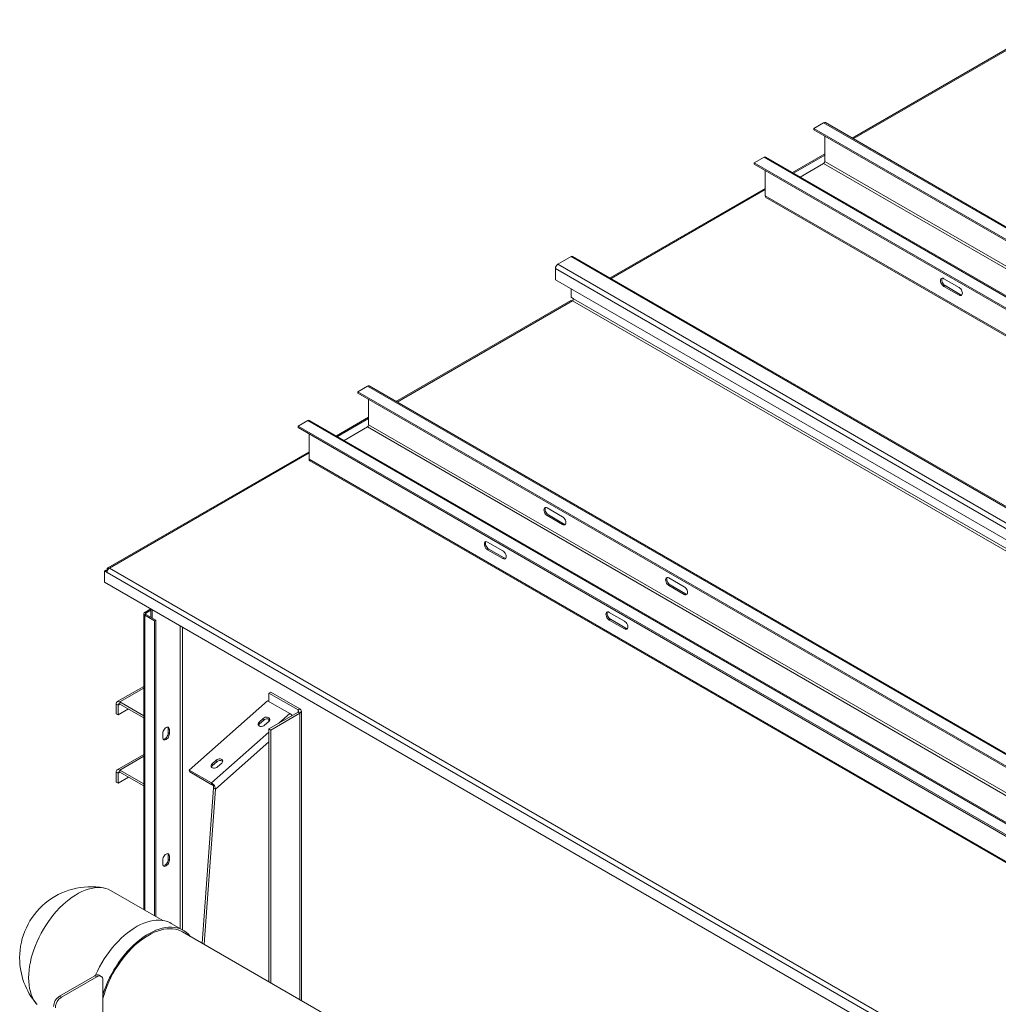
# Model space of a CAD drawing. Units: millimetres. Extents: x -88308 to -67319, y 50908 to 84568.
# Drawn here: x -70722 to -69585, y 83110 to 84254 of the extents above; entities that cross this region are included whole.
import ezdxf

# ---------------------------------------------------------------- set-up
doc = ezdxf.new("R2010")
doc.units = ezdxf.units.MM

msp = doc.modelspace()

# ---------------------------------------------------------------- linework, layer by layer
at = {"color": 7, "linetype": 'Continuous', "lineweight": 15}
for p, q in [((-69516, 84254.3), (-69754.4, 84116.7)), ((-69787.7, 84134.5), (-69799, 84128)), ((-69799, 84128), (-69799, 84126.4)), ((-69799, 84128), (-68172.6, 83189.1)), ((-69787.7, 84134.5), (-68161.3, 83195.7)), ((-68159.3, 83195.9), (-69785.7, 84134.7)), ((-69799, 84126.4), (-68172.6, 83187.5)), ((-69786.3, 84089.6), (-69786.3, 84119)), ((-69868.3, 84088), (-69857, 84094.5)), ((-69857, 84094.5), (-68230.6, 83155.7)), ((-68228.6, 83155.9), (-69855, 84094.7)), ((-69786.3, 84098.3), (-69823.7, 84076.7)), ((-69868.3, 84088), (-69868.3, 84086.4)), ((-69868.3, 84088), (-68241.9, 83149.1)), ((-69868.3, 84086.4), (-68241.9, 83147.5)), ((-69814.8, 84071.5), (-69787.7, 84087.2)), ((-69787.7, 84087.2), (-68161.3, 83148.3)), ((-69786.3, 84089.6), (-68159.9, 83150.8)), ((-69855.6, 84079), (-69855.6, 84049.6)), ((-69855.6, 84058.3), (-70035.9, 83954.2)), ((-69855.6, 84049.6), (-68229.2, 83110.8)), ((-69854.7, 84047.8), (-68228.4, 83108.9)), ((-70081.1, 83979), (-70096.7, 83970)), ((-68430.7, 83026.3), (-70081.1, 83979)), ((-68428.7, 83026.5), (-70079.1, 83979.2)), ((-68446.3, 83017.3), (-70096.7, 83970)), ((-68449.1, 83012.4), (-70099.5, 83965.1)), ((-70099.5, 83965.1), (-70099.5, 83952.1)), ((-68449.1, 82999.3), (-70099.5, 83952.1)), ((-69647.9, 83953.3), (-69630.3, 83943.1)), ((-69647.9, 83944.4), (-69646.5, 83945.2)), ((-69630.3, 83934.1), (-69647.9, 83944.4)), ((-69628.8, 83935), (-69646.5, 83945.2)), ((-70081.1, 83941.5), (-70081.1, 83931.7)), ((-69630.3, 83934.1), (-69628.8, 83935)), ((-70081.7, 83927.8), (-70284.8, 83810.6)), ((-70078.3, 83930), (-70081.1, 83931.7)), ((-68435, 82978.1), (-70079.7, 83927.6)), ((-68433.6, 82980.5), (-70078.3, 83930)), ((-70318, 83828.4), (-70329.3, 83821.9)), ((-70329.3, 83821.9), (-70329.3, 83820.2)), ((-70329.3, 83821.9), (-68703, 82883)), ((-70329.3, 83820.2), (-68703, 82881.4)), ((-70318, 83828.4), (-68691.7, 82889.5)), ((-68689.7, 82889.7), (-70316, 83828.6)), ((-70316.6, 83783.5), (-70316.6, 83812.9)), ((-70398.6, 83781.9), (-70387.3, 83788.4)), ((-70387.3, 83788.4), (-68761, 82849.5)), ((-68759, 82849.7), (-70385.3, 83788.6)), ((-70316.6, 83792.2), (-70354.1, 83770.6)), ((-70316.6, 83783.5), (-68690.3, 82844.6)), ((-70398.6, 83781.9), (-68772.3, 82843)), ((-70398.6, 83781.9), (-70398.6, 83780.2)), ((-70398.6, 83780.2), (-68772.3, 82841.4)), ((-70385.9, 83772.9), (-70385.9, 83743.5)), ((-70345.1, 83765.4), (-70318, 83781)), ((-70318, 83781), (-68691.7, 82842.2)), ((-70385.9, 83752.2), (-70619.8, 83617.1)), ((-70385.9, 83743.5), (-68759.5, 82804.6)), ((-70385.1, 83741.7), (-68758.7, 82802.8)), ((-70091.3, 83676.7), (-70109, 83686.9)), ((-70107.5, 83678.7), (-70109, 83677.9)), ((-70109, 83677.9), (-70091.3, 83667.7)), ((-70107.5, 83678.7), (-70089.9, 83668.5)), ((-70089.9, 83668.5), (-70091.3, 83667.7)), ((-70178.3, 83647.2), (-70160.6, 83637)), ((-70178.3, 83638.2), (-70176.8, 83639)), ((-70160.6, 83628), (-70178.3, 83638.2)), ((-70159.2, 83628.8), (-70176.8, 83639)), ((-70160.6, 83628), (-70159.2, 83628.8)), ((-70623.5, 83613.7), (-70622.1, 83614.5)), ((-70623.5, 83613.7), (-70623.5, 83600.6)), ((-70620.7, 83612), (-70623.5, 83613.7)), ((-70620.4, 83613.5), (-70622.1, 83614.5)), ((-70620.7, 83615.3), (-70620.7, 83613.7)), ((-68975.9, 82662.6), (-70620.7, 83612)), ((-68973.1, 82667.5), (-70617.8, 83616.9)), ((-68973.1, 82647.9), (-70623.5, 83600.6)), ((-69949.9, 83595.3), (-69967.5, 83605.5)), ((-69966.1, 83597.4), (-69967.5, 83596.6)), ((-69967.5, 83596.6), (-69949.9, 83586.4)), ((-69966.1, 83597.4), (-69948.4, 83587.2)), ((-69948.4, 83587.2), (-69949.9, 83586.4)), ((-70569.7, 83569.6), (-70576.8, 83565.5)), ((-70569.7, 83567.9), (-70575.4, 83564.7)), ((-70569.7, 83569.6), (-70569.7, 83559.8)), ((-70568.3, 83568.8), (-70568.3, 83559)), ((-70578, 83563.9), (-70578, 83220.1)), ((-70575.4, 83564.7), (-70576.8, 83565.5)), ((-70575.4, 83563.1), (-70576.8, 83562.2)), ((-70576.8, 83562.2), (-70565.5, 83555.7)), ((-70575.4, 83563.1), (-70564.1, 83556.5)), ((-70565.5, 83555.7), (-70564.1, 83556.5)), ((-70565.5, 83555.7), (-70565.5, 83212.9)), ((-70564.1, 83556.5), (-70564.1, 83212.1)), ((-70036.8, 83565.5), (-70019.2, 83555.3)), ((-70036.8, 83556.6), (-70035.4, 83557.4)), ((-70019.2, 83546.4), (-70036.8, 83556.6)), ((-70017.7, 83547.2), (-70035.4, 83557.4)), ((-70019.2, 83546.4), (-70017.7, 83547.2)), ((-70578, 83479.5), (-70608.8, 83461.7)), ((-70525.1, 83382.1), (-70434.1, 83462.8)), ((-70434.1, 83462.8), (-70408.3, 83448)), ((-70432.6, 83471.6), (-70430.4, 83472.8)), ((-70432.6, 83471.6), (-70398.6, 83452)), ((-70432.6, 83471.6), (-70432.6, 83462)), ((-70430.4, 83472.8), (-70396.5, 83453.2)), ((-70607.9, 83457.7), (-70610, 83458.9)), ((-70610, 83458.9), (-70610, 83447.5)), ((-70607.9, 83457.7), (-70607.9, 83446.3)), ((-70595.9, 83453.2), (-70607.9, 83446.3)), ((-70605.8, 83461.4), (-70605.8, 83458.9)), ((-70578, 83445.3), (-70605.8, 83461.4)), ((-70578, 83442.9), (-70605.8, 83458.9)), ((-70398.6, 83452), (-70396.5, 83453.2)), ((-70610, 83447.5), (-70607.9, 83446.3)), ((-70443.9, 83438), (-70439.1, 83442.3)), ((-70443.4, 83436), (-70438.6, 83440.2)), ((-70439.1, 83442.3), (-70438.6, 83440.2)), ((-70398.6, 83449.6), (-70432.6, 83430)), ((-70432.6, 83441.2), (-70432.6, 83438.8)), ((-70396.5, 83448.3), (-70430.4, 83428.7)), ((-70396.5, 83448.3), (-70398.6, 83449.6)), ((-70394.7, 83114.3), (-70394.7, 83450.8)), ((-70549.6, 83430.2), (-70548.2, 83429.3)), ((-70549.6, 83425.3), (-70549.6, 83430.2)), ((-70548.2, 83424.4), (-70548.2, 83429.3)), ((-70443.9, 83438), (-70443.4, 83436)), ((-70432.8, 83438.6), (-70437.6, 83434.4)), ((-70430.4, 83428.7), (-70432.6, 83430)), ((-70432.6, 83430), (-70432.6, 83136.2)), ((-70430.4, 83428.7), (-70430.4, 83134.9)), ((-70556, 83424.8), (-70556, 83419.9)), ((-70549.6, 83425.3), (-70548.2, 83424.4)), ((-70578, 83400.3), (-70608.8, 83382.5)), ((-70498.6, 83389.6), (-70493.8, 83393.8)), ((-70498.6, 83389.6), (-70498, 83387.5)), ((-70498, 83387.5), (-70493.2, 83391.8)), ((-70493.8, 83393.8), (-70493.2, 83391.8)), ((-70487.4, 83390.2), (-70492.2, 83385.9)), ((-70607.9, 83378.5), (-70610, 83379.7)), ((-70610, 83368.3), (-70610, 83379.7)), ((-70607.9, 83367.1), (-70607.9, 83378.5)), ((-70595.9, 83374), (-70607.9, 83367.1)), ((-70605.8, 83382.2), (-70578, 83366.1)), ((-70605.8, 83382.2), (-70605.8, 83379.7)), ((-70605.8, 83379.7), (-70578, 83363.7)), ((-70499.3, 83367.2), (-70525.1, 83382.1)), ((-70525.1, 83382.1), (-70524.5, 83380.1)), ((-70498.7, 83365.2), (-70524.5, 83380.1)), ((-70610, 83368.3), (-70607.9, 83367.1)), ((-70510, 83180.9), (-70496.9, 83361.1)), ((-70507.9, 83179.7), (-70494.8, 83359.9)), ((-70499.3, 83367.2), (-70498.7, 83365.2)), ((-70496, 83364.3), (-70497.1, 83363.7)), ((-70494.8, 83359.9), (-70496.9, 83361.1)), ((-70549.6, 83283.2), (-70548.2, 83282.4)), ((-70549.6, 83278.3), (-70549.6, 83283.2)), ((-70548.2, 83277.5), (-70548.2, 83282.4)), ((-70556, 83277.9), (-70556, 83273)), ((-70549.6, 83278.3), (-70548.2, 83277.5)), ((-70555.9, 83207.4), (-70615.8, 83242)), ((-70531.8, 83195.8), (-70546, 83203.9)), ((-69926.6, 82844.1), (-70532.8, 83194)), ((-70675.8, 83119.5), (-70634.8, 83143.2)), ((-70632.7, 83141.9), (-70634.8, 83143.2)), ((-70627.7, 83142.4), (-70629.8, 83143.7)), ((-70673.7, 83118.3), (-70632.7, 83141.9)), ((-70625.6, 83137.9), (-70625.6, 83088.9)), ((-70673.7, 83118.3), (-70675.8, 83119.5))]:
    msp.add_line(p, q, dxfattribs=at)
at = {"color": 8, "linetype": 'Continuous', "lineweight": 15}
for p, q in [((-69514, 84254.1), (-69753.3, 84116)), ((-69786.3, 84097), (-69822.6, 84076)), ((-69855.6, 84057), (-70034.7, 83953.6)), ((-70079.7, 83927.6), (-70283.6, 83809.9)), ((-70316.6, 83790.8), (-70352.9, 83769.9)), ((-70385.9, 83750.8), (-70617.8, 83616.9)), ((-70619.8, 83614.8), (-70620.7, 83615.3)), ((-70576.8, 83219.4), (-70576.8, 83562.2)), ((-70575.4, 83563.1), (-70575.4, 83564.7)), ((-70535.8, 83550), (-70535.8, 83198.1)), ((-70533, 83196.4), (-70533, 83548.4)), ((-70578, 83477.4), (-70605.8, 83461.4)), ((-70605.8, 83458.9), (-70607.9, 83457.7)), ((-70398.6, 83452), (-70398.6, 83449.6)), ((-70421.1, 83436.6), (-70408.3, 83448)), ((-70396.5, 83448.3), (-70396.5, 83115.3)), ((-70499.3, 83367.2), (-70432.6, 83426.4)), ((-70494.8, 83359.9), (-70432.6, 83415.1)), ((-70578, 83398.2), (-70605.8, 83382.2)), ((-70605.8, 83379.7), (-70607.9, 83378.5))]:
    msp.add_line(p, q, dxfattribs=at)
at = {"color": 7, "linetype": 'Continuous', "lineweight": 15, "flags": 128}
for points in [[(-69647.9, 83944.4), (-69648.9, 83945.1), (-69649.9, 83946.1), (-69650.7, 83947.3), (-69651.3, 83948.5), (-69651.7, 83949.8), (-69651.8, 83951.1), (-69651.7, 83952.2), (-69651.3, 83953), (-69650.7, 83953.6), (-69649.9, 83953.9), (-69648.9, 83953.8), (-69647.9, 83953.3)], [(-69646.5, 83945.2), (-69647.5, 83945.9), (-69648.5, 83946.9), (-69649.3, 83948.1), (-69649.9, 83949.4), (-69650.3, 83950.7), (-69650.4, 83951.9), (-69650.3, 83953), (-69649.9, 83953.8), (-69649.9, 83953.9)], [(-69630.3, 83943.1), (-69629.2, 83942.4), (-69628.3, 83941.4), (-69627.5, 83940.2), (-69626.9, 83938.9), (-69626.5, 83937.6), (-69626.4, 83936.4), (-69626.5, 83935.3), (-69626.9, 83934.4), (-69627.5, 83933.9), (-69628.3, 83933.6), (-69629.2, 83933.7), (-69630.3, 83934.1)], [(-70109, 83686.9), (-70110, 83687.3), (-70110.9, 83687.4), (-70111.7, 83687.2), (-70112.3, 83686.6), (-70112.7, 83685.7), (-70112.9, 83684.6), (-70112.7, 83683.4), (-70112.3, 83682.1), (-70111.7, 83680.8), (-70110.9, 83679.6), (-70110, 83678.6), (-70109, 83677.9)], [(-70110.9, 83687.4), (-70110.9, 83687.4), (-70111.3, 83686.5), (-70111.4, 83685.5), (-70111.3, 83684.2), (-70110.9, 83682.9), (-70110.3, 83681.6), (-70109.5, 83680.5), (-70108.6, 83679.5), (-70107.5, 83678.7)], [(-70091.3, 83667.7), (-70090.3, 83667.3), (-70089.3, 83667.2), (-70088.5, 83667.4), (-70087.9, 83668), (-70087.5, 83668.9), (-70087.4, 83670), (-70087.5, 83671.2), (-70087.9, 83672.5), (-70088.5, 83673.8), (-70089.3, 83675), (-70090.3, 83676), (-70091.3, 83676.7)], [(-70178.3, 83638.2), (-70179.3, 83638.9), (-70180.2, 83639.9), (-70181, 83641.1), (-70181.6, 83642.4), (-70182, 83643.7), (-70182.1, 83644.9), (-70182, 83646), (-70181.6, 83646.9), (-70181, 83647.5), (-70180.2, 83647.7), (-70179.3, 83647.6), (-70178.3, 83647.2)], [(-70176.8, 83639), (-70177.9, 83639.7), (-70178.8, 83640.7), (-70179.6, 83641.9), (-70180.2, 83643.2), (-70180.6, 83644.5), (-70180.7, 83645.7), (-70180.6, 83646.8), (-70180.2, 83647.7), (-70180.2, 83647.7)], [(-70160.6, 83637), (-70159.6, 83636.2), (-70158.6, 83635.2), (-70157.8, 83634.1), (-70157.2, 83632.8), (-70156.8, 83631.5), (-70156.7, 83630.2), (-70156.8, 83629.2), (-70157.2, 83628.3), (-70157.8, 83627.7), (-70158.6, 83627.5), (-70159.6, 83627.6), (-70160.6, 83628)], [(-69967.5, 83605.5), (-69968.5, 83606), (-69969.5, 83606.1), (-69970.3, 83605.8), (-69970.9, 83605.2), (-69971.3, 83604.4), (-69971.4, 83603.3), (-69971.3, 83602.1), (-69970.9, 83600.8), (-69970.3, 83599.5), (-69969.5, 83598.3), (-69968.5, 83597.3), (-69967.5, 83596.6)], [(-69969.5, 83606.1), (-69969.5, 83606.1), (-69969.9, 83605.2), (-69970, 83604.1), (-69969.9, 83602.9), (-69969.5, 83601.6), (-69968.9, 83600.3), (-69968.1, 83599.1), (-69967.1, 83598.1), (-69966.1, 83597.4)], [(-69949.9, 83586.4), (-69948.9, 83585.9), (-69947.9, 83585.8), (-69947.1, 83586.1), (-69946.5, 83586.7), (-69946.1, 83587.5), (-69946, 83588.6), (-69946.1, 83589.8), (-69946.5, 83591.1), (-69947.1, 83592.4), (-69947.9, 83593.6), (-69948.9, 83594.6), (-69949.9, 83595.3)], [(-70036.8, 83556.6), (-70037.8, 83557.3), (-70038.8, 83558.3), (-70039.6, 83559.5), (-70040.2, 83560.7), (-70040.6, 83562.1), (-70040.7, 83563.3), (-70040.6, 83564.4), (-70040.2, 83565.2), (-70039.6, 83565.8), (-70038.8, 83566.1), (-70037.8, 83566), (-70036.8, 83565.5)], [(-70035.4, 83557.4), (-70036.4, 83558.1), (-70037.4, 83559.1), (-70038.2, 83560.3), (-70038.8, 83561.6), (-70039.2, 83562.9), (-70039.3, 83564.1), (-70039.2, 83565.2), (-70038.8, 83566.1), (-70038.8, 83566.1)], [(-70019.2, 83555.3), (-70018.2, 83554.6), (-70017.2, 83553.6), (-70016.4, 83552.4), (-70015.8, 83551.1), (-70015.4, 83549.8), (-70015.3, 83548.6), (-70015.4, 83547.5), (-70015.8, 83546.7), (-70016.4, 83546.1), (-70017.2, 83545.8), (-70018.2, 83545.9), (-70019.2, 83546.4)], [(-70439.1, 83442.3), (-70438.1, 83443), (-70437, 83443.5), (-70435.7, 83443.7), (-70434.5, 83443.7), (-70433.4, 83443.4), (-70432.5, 83442.9), (-70431.8, 83442.2), (-70431.6, 83441.3), (-70431.6, 83440.4), (-70432, 83439.4), (-70432.8, 83438.6)], [(-70438.6, 83440.2), (-70437.6, 83440.9), (-70436.4, 83441.4), (-70435.2, 83441.7), (-70433.9, 83441.6), (-70432.8, 83441.3), (-70431.9, 83440.8), (-70431.6, 83440.5)], [(-70548.2, 83429.3), (-70548.3, 83430.4), (-70548.7, 83431.3), (-70549.3, 83431.9), (-70550.1, 83432.1), (-70551.1, 83432), (-70552.1, 83431.6), (-70553.1, 83430.9), (-70554, 83429.9), (-70554.8, 83428.7), (-70555.4, 83427.4), (-70555.8, 83426.1), (-70556, 83424.8)], [(-70437.6, 83434.4), (-70438.6, 83433.7), (-70439.7, 83433.2), (-70441, 83432.9), (-70442.2, 83433), (-70443.3, 83433.2), (-70444.2, 83433.8), (-70444.9, 83434.5), (-70445.1, 83435.3), (-70445.1, 83436.3), (-70444.7, 83437.2), (-70443.9, 83438)], [(-70556, 83419.9), (-70555.8, 83418.9), (-70555.4, 83418), (-70554.8, 83417.4), (-70554, 83417.2), (-70553.1, 83417.3), (-70552.1, 83417.7), (-70551.1, 83418.4), (-70550.1, 83419.4), (-70549.3, 83420.6), (-70548.7, 83421.9), (-70548.3, 83423.2), (-70548.2, 83424.4)], [(-70555.4, 83418), (-70555.4, 83418), (-70554.5, 83418.1), (-70553.5, 83418.5), (-70552.5, 83419.3), (-70551.5, 83420.2), (-70550.7, 83421.4), (-70550.1, 83422.7), (-70549.7, 83424), (-70549.6, 83425.3)], [(-70493.8, 83393.8), (-70492.8, 83394.5), (-70491.6, 83395), (-70490.4, 83395.3), (-70489.1, 83395.2), (-70488, 83394.9), (-70487.1, 83394.4), (-70486.5, 83393.7), (-70486.2, 83392.8), (-70486.3, 83391.9), (-70486.7, 83391), (-70487.4, 83390.2)], [(-70492.2, 83385.9), (-70493.2, 83385.2), (-70494.4, 83384.7), (-70495.6, 83384.5), (-70496.9, 83384.5), (-70498, 83384.8), (-70498.9, 83385.3), (-70499.5, 83386), (-70499.8, 83386.9), (-70499.7, 83387.8), (-70499.3, 83388.7), (-70498.6, 83389.6)], [(-70493.2, 83391.8), (-70492.2, 83392.5), (-70491.1, 83393), (-70489.8, 83393.2), (-70488.6, 83393.2), (-70487.5, 83392.9), (-70486.6, 83392.4), (-70486.2, 83392.1)], [(-70548.2, 83282.4), (-70548.3, 83283.4), (-70548.7, 83284.3), (-70549.3, 83284.9), (-70550.1, 83285.1), (-70551.1, 83285), (-70552.1, 83284.6), (-70553.1, 83283.9), (-70554, 83282.9), (-70554.8, 83281.7), (-70555.4, 83280.4), (-70555.8, 83279.1), (-70556, 83277.9)], [(-70556, 83273), (-70555.8, 83271.9), (-70555.4, 83271), (-70554.8, 83270.5), (-70554, 83270.2), (-70553.1, 83270.3), (-70552.1, 83270.7), (-70551.1, 83271.5), (-70550.1, 83272.5), (-70549.3, 83273.6), (-70548.7, 83274.9), (-70548.3, 83276.2), (-70548.2, 83277.5)], [(-70555.4, 83271), (-70555.4, 83271), (-70554.5, 83271.1), (-70553.5, 83271.5), (-70552.5, 83272.3), (-70551.5, 83273.3), (-70550.7, 83274.4), (-70550.1, 83275.7), (-70549.7, 83277), (-70549.6, 83278.3)], [(-70701.9, 83109.6), (-70704, 83112.1), (-70705.8, 83114.9), (-70707.3, 83117.9), (-70708.7, 83121.2), (-70709.8, 83124.7), (-70710.7, 83128.4), (-70711.3, 83132.3), (-70711.7, 83136.4), (-70711.8, 83140.7), (-70711.7, 83145.1), (-70711.3, 83149.6), (-70710.7, 83154.2), (-70709.8, 83159), (-70708.7, 83163.8), (-70707.3, 83168.6), (-70705.8, 83173.4), (-70704, 83178.3), (-70701.9, 83183.1), (-70699.7, 83187.9), (-70697.3, 83192.6), (-70694.7, 83197.2), (-70691.9, 83201.7), (-70688.9, 83206.1), (-70685.8, 83210.4), (-70682.6, 83214.5), (-70679.3, 83218.3), (-70675.8, 83222), (-70672.2, 83225.5), (-70668.6, 83228.7), (-70664.9, 83231.7), (-70661.2, 83234.5), (-70657.5, 83236.9), (-70653.7, 83239.1), (-70650, 83241), (-70646.2, 83242.5), (-70642.6, 83243.8), (-70638.9, 83244.7), (-70635.4, 83245.4), (-70631.9, 83245.7), (-70628.6, 83245.6), (-70625.3, 83245.3), (-70622.2, 83244.6), (-70619.3, 83243.6), (-70616.5, 83242.3), (-70615.8, 83242)], [(-70634.3, 83143.4), (-70634.1, 83143.8), (-70631.9, 83148.6), (-70629.4, 83153.4), (-70626.8, 83158.1), (-70624, 83162.6), (-70621, 83167), (-70617.9, 83171.3), (-70614.6, 83175.5), (-70611.3, 83179.4), (-70607.8, 83183.1), (-70604.2, 83186.7), (-70600.6, 83190), (-70596.9, 83193), (-70593.1, 83195.8), (-70589.3, 83198.3), (-70585.6, 83200.6), (-70581.8, 83202.5), (-70578, 83204.2), (-70574.3, 83205.5), (-70570.6, 83206.6), (-70567, 83207.3), (-70563.5, 83207.7), (-70560.1, 83207.7), (-70556.8, 83207.5), (-70553.6, 83206.9), (-70550.6, 83206.1), (-70547.7, 83204.9), (-70546, 83203.9)], [(-70625.6, 83120.6), (-70625.5, 83121), (-70623.9, 83125.9), (-70622, 83130.8), (-70620, 83135.7), (-70617.7, 83140.5), (-70615.3, 83145.2), (-70612.6, 83149.9), (-70609.8, 83154.4), (-70606.9, 83158.9), (-70603.7, 83163.2), (-70600.5, 83167.3), (-70597.1, 83171.2), (-70593.6, 83175), (-70590.1, 83178.5), (-70586.4, 83181.8), (-70582.7, 83184.8), (-70579, 83187.6), (-70575.2, 83190.2), (-70571.4, 83192.4), (-70567.6, 83194.3), (-70563.9, 83196), (-70560.1, 83197.4), (-70556.5, 83198.4), (-70552.9, 83199.1), (-70549.4, 83199.5), (-70545.9, 83199.6), (-70542.6, 83199.3), (-70539.5, 83198.8), (-70536.4, 83197.9), (-70533.6, 83196.7), (-70530.9, 83195.2), (-70528.3, 83193.4), (-70526, 83191.3), (-70523.9, 83188.9), (-70523.9, 83188.9)], [(-70532.8, 83194), (-70535.2, 83195.3), (-70538.1, 83196.4), (-70541.2, 83197.2), (-70544.4, 83197.6), (-70547.7, 83197.8), (-70551.2, 83197.6), (-70554.7, 83197.1), (-70558.3, 83196.2), (-70562, 83195), (-70565.8, 83193.6), (-70569.5, 83191.8), (-70573.3, 83189.7), (-70577.1, 83187.3), (-70580.9, 83184.6), (-70584.6, 83181.7), (-70588.3, 83178.5), (-70591.9, 83175), (-70595.4, 83171.4), (-70598.8, 83167.5), (-70602.1, 83163.4), (-70605.2, 83159.2), (-70608.2, 83154.8), (-70611.1, 83150.2), (-70613.8, 83145.6), (-70616.2, 83140.9), (-70618.5, 83136.1), (-70620.6, 83131.2), (-70622.5, 83126.3), (-70624.1, 83121.4), (-70625.5, 83116.5), (-70625.6, 83116.1)], [(-70632.7, 83141.9), (-70631.3, 83142.6), (-70630, 83142.9), (-70628.7, 83142.8), (-70627.7, 83142.4), (-70626.8, 83141.7), (-70626.1, 83140.7), (-70625.7, 83139.4), (-70625.6, 83137.9)]]:
    msp.add_lwpolyline(points, dxfattribs=at)
at = {"color": 7, "linetype": 'Continuous', "lineweight": 15}
for centre, radius, start, end in [((-69786.5, 84132.9), 2.01, 65.6908, 125.6194), ((-69855.8, 84092.9), 2.01, 65.6909, 125.6192), ((-69789.3, 84089.8), 3.07, 302.6044, 357.3952), ((-69853.6, 84049.4), 1.94, 173.1807, 235.5072), ((-70080, 83977.4), 2.01, 65.6908, 125.6196), ((-70093.4, 83964.9), 6.15, 122.6054, 177.3946), ((-69627.1, 83937.6), 3.15, 236.3596, 273.7615), ((-70080.9, 83925.9), 2.01, 54.3812, 114.3078), ((-70081.4, 83930.2), 3.07, 302.6048, 357.3957), ((-70316.8, 83826.8), 2.01, 65.6892, 125.6206), ((-70386.1, 83786.8), 2.01, 65.69, 125.6198), ((-70319.7, 83783.6), 3.07, 302.605, 357.394), ((-70384, 83743.2), 1.92, 172.7462, 235.9427), ((-70088.1, 83671.1), 3.15, 236.3596, 273.7615), ((-70157.4, 83631.4), 3.15, 236.3596, 273.7615), ((-70618.9, 83615.6), 1.75, 50.797, 189.2123), ((-70614.5, 83611.8), 6.15, 122.6047, 177.3948), ((-69946.7, 83589.8), 3.15, 236.3596, 273.7615), ((-70576.2, 83563.9), 1.75, 110.784, 249.213), ((-70575.1, 83563.9), 0.873, 110.7846, 249.2154), ((-70016, 83549.8), 3.15, 236.3596, 273.7615), ((-70607.5, 83459.4), 2.62, 50.7974, 189.2124), ((-70606.6, 83457.9), 1.31, 50.7986, 189.2111), ((-70399.1, 83450.8), 1.31, 290.7851, 69.2149), ((-70397.4, 83450.8), 2.62, 290.7822, 69.2168), ((-70414.7, 83437.4), 12.4, 41.7662, 58.7157), ((-70552.7, 83430.4), 3.13, 356.2657, 33.8547), ((-70441.2, 83433.3), 3.44, 128.9861, 167.1501), ((-70607.5, 83380.2), 2.62, 50.7974, 189.2124), ((-70495.8, 83384.9), 3.44, 128.9964, 167.1374), ((-70606.6, 83378.7), 1.31, 50.7986, 189.2111), ((-70505.9, 83356.4), 12.7, 38.515, 58.6115), ((-70502, 83359.8), 6.35, 38.5224, 58.6032), ((-70552.7, 83283.4), 3.12, 356.2104, 33.91), ((-70639.6, 83163.9), 82.7, 79.6268, 180), ((-70639.6, 83163.9), 82.7, 180, 220.3785), ((-70631.9, 83139.1), 5.03, 65.6935, 125.6175), ((-70667.5, 83106.5), 15.4, 122.6051, 177.3949), ((-70665.4, 83105.3), 15.4, 122.6051, 177.3949)]:
    msp.add_arc(centre, radius, start, end, dxfattribs=at)
for points, knots in [([(-70496.9, 83361.1), (-70496.9, 83361.6), (-70496.8, 83362.4), (-70497, 83363.3), (-70497.1, 83363.7)], [0, 0, 0, 0, 0.5, 1, 1, 1, 1]), ([(-70494.8, 83359.9), (-70494.8, 83360.3), (-70494.9, 83360.9), (-70495.1, 83362.1), (-70495.5, 83363.2), (-70495.8, 83363.9), (-70496, 83364.3)], [0, 0, 0, 0, 0.250004, 0.500006, 0.749996, 1, 1, 1, 1])]:
    msp.add_open_spline(points, degree=3, knots=knots, dxfattribs=at)

doc.saveas('drawing.dxf')
